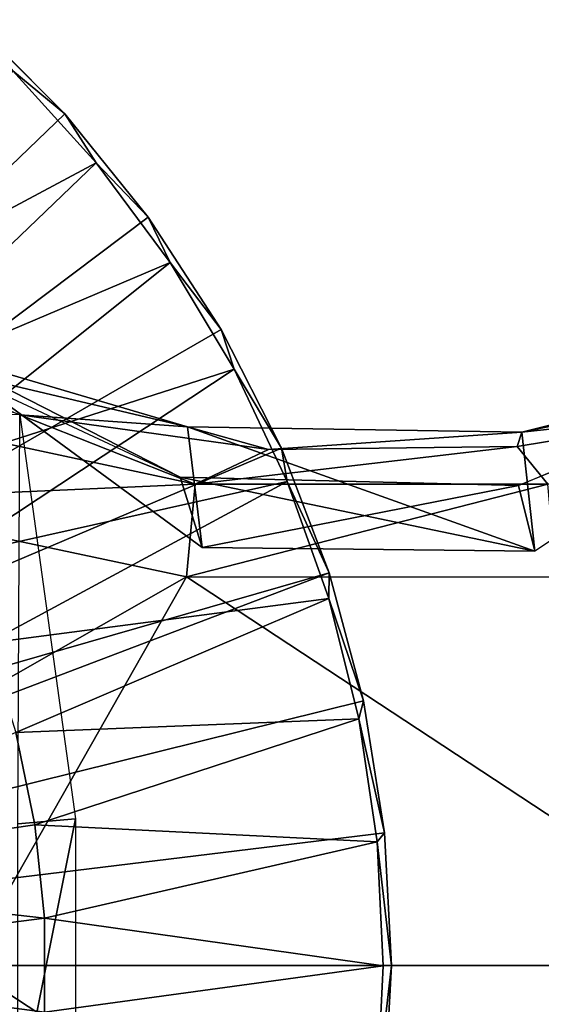
# Model space of a CAD drawing. Units: feet. Extents: x -15.9 to 15.9, y -5.5 to 2.4.
# Drawn here: x 1.1 to 1.7, y 0 to 1.1 of the extents above; entities that cross this region are included whole.
import ezdxf

# ---------------------------------------------------------------- set-up
doc = ezdxf.new("R2010")
doc.units = ezdxf.units.FT
doc.header["$MEASUREMENT"] = 0
doc.layers.get('0').update_dxf_attribs({"color": 255})
doc.layers.add('AFUWA-3-ARPM', color=4, linetype='Continuous')
doc.layers.add('AFUWA-P', color=2, linetype='Continuous')

# ---------------------------------------------------------------- blocks, each defined once
blk = doc.blocks.new('A$C44DB13CA')
at = {"linetype": 'Continuous', "lineweight": 0}
for p, q in [((-2.0246, 7.688), (-1.9137, 7.5771)), ((-1.9137, 7.5771), (-2.0246, 7.688)), ((-1.8766, 7.5195), (-1.9748, 7.6277)), ((-1.8766, 7.5195), (-1.9748, 7.6277)), ((-1.9137, 7.5771), (-1.8152, 7.4554)), ((-1.8152, 7.4554), (-1.9137, 7.5771)), ((-1.7893, 7.4018), (-1.8766, 7.5195)), ((-1.7893, 7.4018), (-1.8766, 7.5195)), ((-1.7294, 7.323), (-1.8152, 7.4554)), ((-1.7294, 7.323), (-1.8152, 7.4554)), ((-1.7893, 7.4018), (-1.7141, 7.2763)), ((-1.7141, 7.2763), (-1.7893, 7.4018)), ((-1.7294, 7.323), (-1.6702, 7.2068)), ((-1.6702, 7.2068), (-1.7294, 7.323)), ((-2.2503, 7.3089), (-1.9668, 7.2227)), ((-2.2503, 7.3089), (-1.9668, 7.2227)), ((-1.7688, 7.2085), (-2.0642, 7.2953)), ((-1.375, 7.2019), (-1.0107, 7.2935)), ((-1.6813, 7.207), (-1.7141, 7.2763)), ((-1.6813, 7.207), (-1.7141, 7.2763)), ((-2.1648, 7.2275), (-1.9668, 7.2227)), ((-1.7601, 7.1411), (-2.1648, 7.2275)), ((-1.0943, 7.2324), (-1.3803, 7.1851)), ((-1.0943, 7.2324), (-1.3803, 7.1851)), ((-1.7601, 7.1411), (-1.9668, 7.2227)), ((-1.6736, 7.1816), (-1.9668, 7.2227)), ((-1.9668, 7.2227), (-1.6736, 7.1816)), ((-1.7688, 7.2085), (-1.6736, 7.1816)), ((-1.7688, 7.2085), (-1.375, 7.2019)), ((-1.375, 7.2019), (-1.3803, 7.1851)), ((-1.7601, 7.1411), (-1.6736, 7.1816)), ((-1.3803, 7.1851), (-1.6736, 7.1816)), ((-1.6736, 7.1816), (-1.3803, 7.1851)), ((-1.3442, 7.141), (-1.3803, 7.1851)), ((-1.3442, 7.141), (-1.7601, 7.1411)), ((-2.1944, 7.1217), (-1.7703, 7.0315)), ((-1.7703, 7.0315), (-2.1944, 7.1217)), ((-1.3344, 7.0313), (-1.7703, 7.0315)), ((-1.3344, 7.0313), (-1.7703, 7.0315))]:
    blk.add_line(p, q, dxfattribs=at)

msp = doc.modelspace()

# ---------------------------------------------------------------- linework, layer by layer
at = {"layer": 'AFUWA-3-ARPM'}
for points in [[(0.1807, 0.1043, 0.0638), (1.0041, 1.1143, 0.0638), (1.115, 1.0033, 0.0638)], [(1.0041, 1.1143, 0.0638), (1.0539, 1.054, 0.3395), (1.115, 1.0033, 0.0638)], [(0.791, 0.7529, 0.4575), (1.1521, 0.9458, 0.3395), (1.0539, 1.054, 0.3395)], [(1.115, 1.0033, 0.0638), (1.0539, 1.054, 0.3395), (1.1521, 0.9458, 0.3395)], [(1.2135, 0.8817, 0.0638), (0.1807, 0.1043, 0.0638), (1.115, 1.0033, 0.0638)], [(1.1521, 0.9458, 0.3395), (1.2135, 0.8817, 0.0638), (1.115, 1.0033, 0.0638)], [(0.791, 0.7529, 0.4575), (0.8631, 0.6689, 0.4575), (1.1521, 0.9458, 0.3395)], [(1.2394, 0.8281, 0.3395), (1.1521, 0.9458, 0.3395), (0.8631, 0.6689, 0.4575)], [(1.1521, 0.9458, 0.3395), (1.2394, 0.8281, 0.3395), (1.2135, 0.8817, 0.0638)], [(0.1807, 0.1043, 0.0638), (1.2135, 0.8817, 0.0638), (1.2993, 0.7493, 0.0638)], [(1.2993, 0.7493, 0.0638), (1.2135, 0.8817, 0.0638), (1.2394, 0.8281, 0.3395)], [(0.9263, 0.5781, 0.4575), (1.2394, 0.8281, 0.3395), (0.8631, 0.6689, 0.4575)], [(1.3147, 0.7026, 0.3395), (1.2394, 0.8281, 0.3395), (0.9263, 0.5781, 0.4575)], [(1.3147, 0.7026, 0.3395), (1.2993, 0.7493, 0.0638), (1.2394, 0.8281, 0.3395)], [(1.2511, 0.5752, 3.3272), (0.8371, 0.7687, 3.1101), (0.9645, 0.7216, 3.1795)], [(2.1472, 0.7673, 3.4929), (1.6497, 0.5654, 3.4428), (2.018, 0.7197, 3.4879)], [(0.1807, 0.1043, 0.0638), (1.2993, 0.7493, 0.0638), (1.3706, 0.6095, 0.0638)], [(1.2993, 0.7493, 0.0638), (1.3147, 0.7026, 0.3395), (1.3706, 0.6095, 0.0638)], [(0.888, 0.7221, 4.0332), (1.2599, 0.6348, 4.1302), (0.9645, 0.7216, 3.1795)], [(1.2599, 0.6348, 4.1302), (0.888, 0.7221, 4.0332), (1.0619, 0.6489, 4.9104)], [(1.2771, 0.4926, 3.3386), (1.2511, 0.5752, 3.3272), (0.9645, 0.7216, 3.1795)], [(1.2599, 0.6348, 4.1302), (1.2771, 0.4926, 3.3386), (0.9645, 0.7216, 3.1795)], [(2.018, 0.7197, 3.4879), (1.669, 0.4881, 3.4434), (1.6497, 0.5654, 3.4428)], [(1.669, 0.4881, 3.4434), (1.6538, 0.6282, 4.1942), (2.018, 0.7197, 3.4879)], [(1.6538, 0.6282, 4.1942), (2.0484, 0.7096, 4.2188), (2.018, 0.7197, 3.4879)], [(1.6538, 0.6282, 4.1942), (1.9344, 0.6587, 4.9102), (2.0484, 0.7096, 4.2188)], [(1.3147, 0.7026, 0.3395), (0.9263, 0.5781, 0.4575), (0.9801, 0.4815, 0.4575)], [(0.9801, 0.4815, 0.4575), (1.3771, 0.5704, 0.3395), (1.3147, 0.7026, 0.3395)], [(1.3706, 0.6095, 0.0638), (1.3147, 0.7026, 0.3395), (1.3771, 0.5704, 0.3395)], [(0.8343, 0.548, 5.0638), (1.2686, 0.5673, 5.019), (0.8639, 0.6538, 5.0193)], [(1.2686, 0.5673, 5.019), (1.0619, 0.6489, 4.9104), (0.8639, 0.6538, 5.0193)], [(1.9344, 0.6587, 4.9102), (1.6538, 0.6282, 4.1942), (1.6484, 0.6114, 4.91)], [(1.6845, 0.5673, 5.019), (1.9344, 0.6587, 4.9102), (1.6484, 0.6114, 4.91)], [(1.0619, 0.6489, 4.9104), (1.1277, 0.1727, 4.9063), (1.0597, 0.1671, 2.9575)], [(1.0619, 0.6489, 4.9104), (1.3552, 0.6078, 4.9101), (1.2599, 0.6348, 4.1302)], [(1.3552, 0.6078, 4.9101), (1.0619, 0.6489, 4.9104), (1.2686, 0.5673, 5.019)], [(1.2599, 0.6348, 4.1302), (1.6538, 0.6282, 4.1942), (1.669, 0.4881, 3.4434)], [(1.6538, 0.6282, 4.1942), (1.2599, 0.6348, 4.1302), (1.3552, 0.6078, 4.9101)], [(1.669, 0.4881, 3.4434), (1.2771, 0.4926, 3.3386), (1.2599, 0.6348, 4.1302)], [(1.6538, 0.6282, 4.1942), (1.3552, 0.6078, 4.9101), (1.6484, 0.6114, 4.91)], [(0.1807, 0.1043, 0.0638), (1.3706, 0.6095, 0.0638), (1.4268, 0.4628, 0.0638)], [(1.6845, 0.5673, 5.019), (1.6484, 0.6114, 4.91), (1.2686, 0.5673, 5.019)], [(1.6484, 0.6114, 4.91), (1.3552, 0.6078, 4.9101), (1.2686, 0.5673, 5.019)], [(1.3771, 0.5704, 0.3395), (1.4268, 0.4628, 0.0638), (1.3706, 0.6095, 0.0638)], [(0.9801, 0.4815, 0.4575), (1.024, 0.3797, 0.4575), (1.3771, 0.5704, 0.3395)], [(1.024, 0.3797, 0.4575), (1.4264, 0.4324, 0.3395), (1.3771, 0.5704, 0.3395)], [(1.6497, 0.5654, 3.4428), (1.2771, 0.4926, 3.3386), (1.2511, 0.5752, 3.3272)], [(1.2511, 0.5752, 3.3272), (1.2771, 0.4926, 3.3386), (1.669, 0.4881, 3.4434)], [(1.669, 0.4881, 3.4434), (1.6497, 0.5654, 3.4428), (1.2511, 0.5752, 3.3272)], [(1.3771, 0.5704, 0.3395), (1.4264, 0.4324, 0.3395), (1.4268, 0.4628, 0.0638)], [(0.8343, 0.548, 5.0638), (1.2584, 0.4578, 5.0638), (1.2686, 0.5673, 5.019)], [(1.6943, 0.4576, 5.0638), (1.6845, 0.5673, 5.019), (1.2584, 0.4578, 5.0638)], [(1.2584, 0.4578, 5.0638), (1.6845, 0.5673, 5.019), (1.2686, 0.5673, 5.019)], [(1.2771, 0.4926, 3.3386), (1.6497, 0.5654, 3.4428), (1.669, 0.4881, 3.4434)], [(0.8343, 0.548, 5.0638), (0.9563, 0.2861, 5.0638), (1.2584, 0.4578, 5.0638)], [(0.2087, 0, 0.0638), (0.1807, 0.1043, 0.0638), (1.4268, 0.4628, 0.0638)], [(0.2087, 0, 0.0638), (1.4268, 0.4628, 0.0638), (1.4672, 0.312, 0.0638)], [(1.2584, 0.4578, 5.0638), (0.9563, 0.2861, 5.0638), (0.9982, 0, 5.0638)], [(0.9982, 0, 5.0638), (1.9546, 0, 5.0638), (1.2584, 0.4578, 5.0638)], [(1.6943, 0.4576, 5.0638), (1.2584, 0.4578, 5.0638), (1.9546, 0, 5.0638)], [(1.4672, 0.312, 0.0638), (1.4268, 0.4628, 0.0638), (1.4264, 0.4324, 0.3395)], [(1.024, 0.3797, 0.4575), (1.0572, 0.2744, 0.4575), (1.4264, 0.4324, 0.3395)], [(1.4264, 0.4324, 0.3395), (1.0572, 0.2744, 0.4575), (1.4618, 0.2905, 0.3395)], [(1.4618, 0.2905, 0.3395), (1.4672, 0.312, 0.0638), (1.4264, 0.4324, 0.3395)], [(0.2087, 0, 0.0638), (1.4672, 0.312, 0.0638), (1.4918, 0.1562, 0.0638)], [(1.4672, 0.312, 0.0638), (1.4618, 0.2905, 0.3395), (1.4918, 0.1562, 0.0638)], [(1.0572, 0.2744, 0.4575), (1.0798, 0.1657, 0.4575), (1.4618, 0.2905, 0.3395)], [(1.4831, 0.1459, 0.3395), (1.4618, 0.2905, 0.3395), (1.0798, 0.1657, 0.4575)], [(1.4918, 0.1562, 0.0638), (1.4618, 0.2905, 0.3395), (1.4831, 0.1459, 0.3395)], [(1.0572, 0.2744, 0.4575), (0.658, 0.105, 0.4575), (1.0798, 0.1657, 0.4575)], [(1.0911, 0.0557, 0.4575), (1.0798, 0.1657, 0.4575), (0.658, 0.105, 0.4575)], [(1.1277, 0.1727, 4.9063), (1.1277, -0.1727, 4.9063), (1.0597, -0.1671, 2.9575)], [(1.0597, 0.1671, 2.9575), (1.1277, 0.1727, 4.9063), (1.0597, -0.1671, 2.9575)], [(1.4831, 0.1459, 0.3395), (1.0798, 0.1657, 0.4575), (1.0911, 0.0557, 0.4575)], [(1.4918, 0.1562, 0.0638), (1.5, 0, 0.0638), (0.2087, 0, 0.0638)], [(1.4831, 0.1459, 0.3395), (1.5, 0, 0.0638), (1.4918, 0.1562, 0.0638)], [(1.4903, -0.0004, 0.3395), (1.4831, 0.1459, 0.3395), (1.0911, 0.0557, 0.4575)], [(1.4831, 0.1459, 0.3395), (1.4903, -0.0004, 0.3395), (1.5, 0, 0.0638)], [(0.6661, 0.0012, 0.4575), (1.0911, 0.0557, 0.4575), (0.658, 0.105, 0.4575)], [(1.0911, 0.0557, 0.4575), (0.6661, 0.0012, 0.4575), (1.0912, -0.0551, 0.4575)], [(1.4903, -0.0004, 0.3395), (1.0911, 0.0557, 0.4575), (1.0912, -0.0551, 0.4575)], [(1.0912, -0.0551, 0.4575), (0.6661, 0.0012, 0.4575), (0.6581, -0.1048, 0.4575)], [(0.2087, 0, 0.0638), (1.4671, -0.3123, 0.0638), (0.1807, -0.1043, 0.0638)], [(0.2087, 0, 0.0638), (1.4916, -0.1577, 0.0638), (1.4671, -0.3123, 0.0638)], [(1.4916, -0.1577, 0.0638), (0.2087, 0, 0.0638), (1.5, 0, 0.0638)], [(0.9563, -0.2861, 5.0638), (1.2584, -0.4578, 5.0638), (0.9982, 0, 5.0638)], [(1.2584, -0.4578, 5.0638), (1.6943, -0.4576, 5.0638), (0.9982, 0, 5.0638)], [(1.6943, -0.4576, 5.0638), (1.9546, 0, 5.0638), (0.9982, 0, 5.0638)], [(1.4831, -0.1464, 0.3395), (1.4903, -0.0004, 0.3395), (1.0912, -0.0551, 0.4575)], [(1.5, 0, 0.0638), (1.4831, -0.1464, 0.3395), (1.4916, -0.1577, 0.0638)], [(1.4831, -0.1464, 0.3395), (1.5, 0, 0.0638), (1.4903, -0.0004, 0.3395)]]:
    msp.add_3dface(points, dxfattribs=at)

# ---------------------------------------------------------------- block references
at = {"layer": 'AFUWA-P'}
msp.add_blockref('A$C44DB13CA', (3.0287, -6.5737), dxfattribs=at)

doc.saveas('drawing.dxf')
